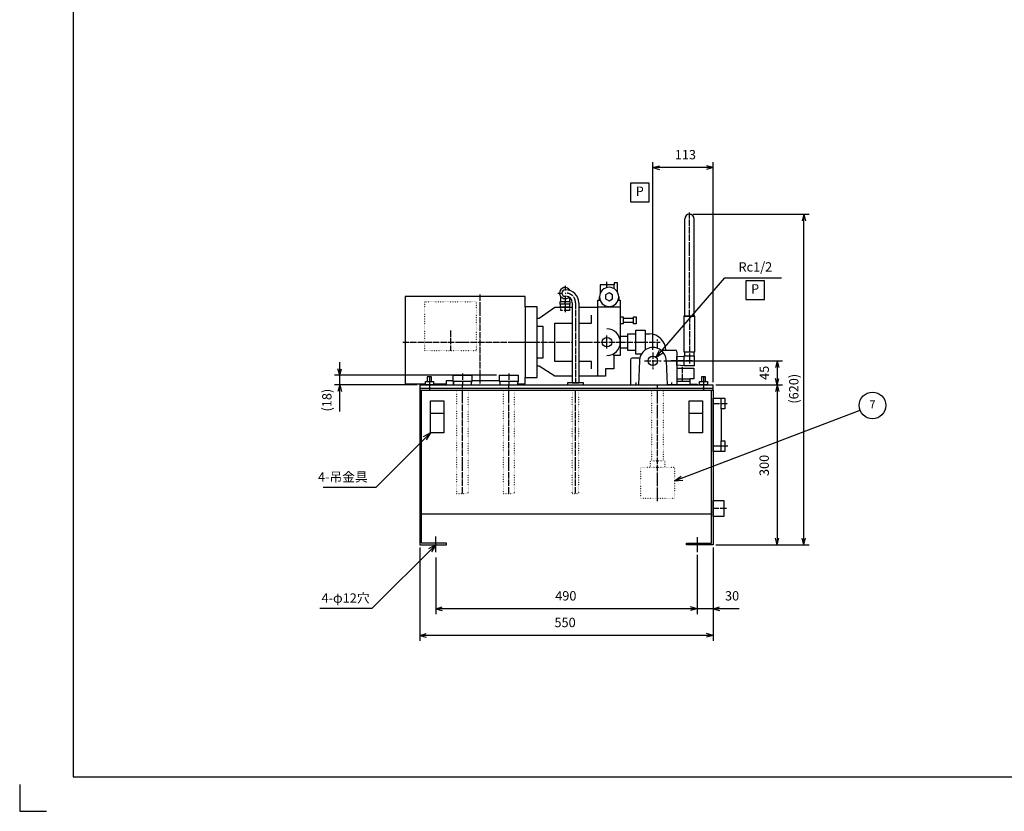
# Model space of a CAD drawing. Units: millimetres. Extents: x 0 to 4200, y 0 to 2970.
# Drawn here: x 0 to 1846, y 0 to 1485 of the extents above; entities that cross this region are included whole.
import ezdxf

# ---------------------------------------------------------------- set-up
doc = ezdxf.new("R2010")
doc.units = ezdxf.units.MM
for name, pattern in [('DOT_CENTER', [14, 12, -1, 0, -1]), ('DOTTED', [1, 0, -1]), ('PHANTOM', [13, 10, -1, 0, -1, 0, -1])]:
    doc.linetypes.add(name, pattern=pattern)
for name, color, linetype in [('1', 7, 'Continuous'), ('510', 7, 'Continuous'), ('BASE', 7, 'Continuous')]:
    doc.layers.add(name, color=color, linetype=linetype)
doc.styles.add('CONVERTER_11', font='txt.shx', dxfattribs={"width": 0.856})
doc.styles.add('CONVERTER_12', font='msmincho.ttc', dxfattribs={"width": 0.712})
doc.styles.add('CONVERTER_17', font='txt.shx', dxfattribs={"width": 0.9})
doc.dimstyles.new('ME10_DIM_11', dxfattribs={"dimtxt": 17.5, "dimasz": 12.25, "dimexe": 10, "dimexo": 5, "dimgap": 10, "dimtad": 1, "dimdsep": 46, "dimtxsty": 'CONVERTER_17', "dimblk1": 'OPEN30', "dimblk2": 'OPEN30', "dimsah": 1, "dimcen": 0.09, "dimclrd": 7, "dimclre": 7, "dimclrt": 7, "dimadec": 0, "dimazin": 0, "dimtfac": 1, "dimtdec": 4, "dimtix": 1, "dimtmove": 0, "dimatfit": 3, "dimfxl": 1, "dimtolj": 1, "dimtzin": 0, "dimarcsym": 0})
doc.dimstyles.new('ME10_DIM_13', dxfattribs={"dimtxt": 17.5, "dimasz": 12.25, "dimexe": 10, "dimexo": 5, "dimgap": 10, "dimtad": 1, "dimdsep": 46, "dimtxsty": 'CONVERTER_17', "dimblk1": 'OPEN30', "dimblk2": 'OPEN30', "dimsah": 1, "dimcen": 0.09, "dimclrd": 7, "dimclre": 7, "dimclrt": 7, "dimadec": 0, "dimazin": 0, "dimtfac": 1, "dimtdec": 4, "dimtix": 1, "dimtmove": 0, "dimatfit": 3, "dimfxl": 1, "dimtolj": 1, "dimtzin": 0, "dimarcsym": 0})
doc.dimstyles.new('ME10_DIM_14', dxfattribs={"dimtxt": 17.5, "dimasz": 12.25, "dimexe": 10, "dimexo": 5, "dimgap": 10, "dimtad": 1, "dimdsep": 46, "dimtxsty": 'CONVERTER_17', "dimblk1": 'OPEN30', "dimblk2": 'OPEN30', "dimsah": 1, "dimcen": 0.09, "dimclrd": 7, "dimclre": 7, "dimclrt": 7, "dimadec": 0, "dimazin": 0, "dimtfac": 1, "dimtdec": 4, "dimtix": 1, "dimtmove": 0, "dimatfit": 3, "dimfxl": 1, "dimtolj": 1, "dimtzin": 0, "dimarcsym": 0})
doc.dimstyles.new('ME10_DIM_17', dxfattribs={"dimtxt": 17.5, "dimasz": 12.25, "dimexe": 10, "dimexo": 5, "dimgap": 10, "dimtad": 1, "dimdsep": 46, "dimtxsty": 'CONVERTER_17', "dimblk1": 'OPEN30', "dimblk2": 'OPEN30', "dimsah": 1, "dimcen": 0.09, "dimclrd": 7, "dimclre": 7, "dimclrt": 7, "dimadec": 0, "dimazin": 0, "dimtfac": 1, "dimtdec": 4, "dimtix": 1, "dimtmove": 0, "dimatfit": 3, "dimfxl": 1, "dimtolj": 1, "dimtzin": 0, "dimarcsym": 0})
doc.dimstyles.new('ME10_DIM_22', dxfattribs={"dimtxt": 17.5, "dimasz": 12.25, "dimexe": 10, "dimexo": 5, "dimgap": 10, "dimtad": 1, "dimdsep": 46, "dimtxsty": 'CONVERTER_17', "dimblk1": 'OPEN30', "dimblk2": 'OPEN30', "dimsah": 1, "dimcen": 0.09, "dimclrd": 7, "dimclre": 7, "dimclrt": 7, "dimadec": 0, "dimazin": 0, "dimtfac": 1, "dimtdec": 4, "dimtix": 1, "dimtmove": 0, "dimatfit": 3, "dimfxl": 1, "dimtolj": 1, "dimtzin": 0, "dimarcsym": 0})
doc.dimstyles.new('ME10_DIM_23', dxfattribs={"dimtxt": 17.5, "dimasz": 12.25, "dimexe": 10, "dimexo": 5, "dimgap": 10, "dimtad": 1, "dimdsep": 46, "dimtxsty": 'CONVERTER_17', "dimblk1": 'OPEN30', "dimblk2": 'OPEN30', "dimsah": 1, "dimcen": 0.09, "dimclrd": 7, "dimclre": 7, "dimclrt": 7, "dimadec": 0, "dimazin": 0, "dimtfac": 1, "dimtdec": 4, "dimtix": 1, "dimtmove": 0, "dimatfit": 3, "dimfxl": 1, "dimtolj": 1, "dimtzin": 0, "dimarcsym": 0})
doc.dimstyles.new('ME10_DIM_24', dxfattribs={"dimtxt": 17.5, "dimasz": 12.25, "dimexe": 10, "dimexo": 5, "dimgap": 10, "dimtad": 1, "dimdsep": 46, "dimtxsty": 'CONVERTER_17', "dimblk1": 'OPEN30', "dimblk2": 'OPEN30', "dimsah": 1, "dimcen": 0.09, "dimclrd": 7, "dimclre": 7, "dimclrt": 7, "dimadec": 0, "dimazin": 0, "dimtfac": 1, "dimtdec": 4, "dimtix": 1, "dimtmove": 0, "dimatfit": 3, "dimfxl": 1, "dimtolj": 1, "dimtzin": 0, "dimarcsym": 0})
doc.dimstyles.new('ME10_DIM_31', dxfattribs={"dimtxt": 17.5, "dimasz": 12.25, "dimexe": 10, "dimexo": 10, "dimgap": 10, "dimtad": 1, "dimdec": 1, "dimdsep": 46, "dimtxsty": 'CONVERTER_17', "dimblk1": 'OPEN30', "dimblk2": 'OPEN30', "dimsah": 1, "dimcen": 0.09, "dimclrd": 7, "dimclre": 7, "dimclrt": 7, "dimadec": 0, "dimazin": 0, "dimtfac": 1, "dimtdec": 4, "dimtix": 1, "dimtmove": 0, "dimatfit": 3, "dimfxl": 1, "dimtolj": 1, "dimtzin": 0, "dimarcsym": 0})
doc.dimstyles.get("Standard").update_dxf_attribs({"dimtxt": 0.18, "dimasz": 0.18, "dimexe": 0.18, "dimexo": 0.0625, "dimgap": 0.09, "dimtad": 0, "dimtih": 1, "dimtoh": 1, "dimdec": 4, "dimzin": 0, "dimdsep": 46, "dimtxsty": 'Standard', "dimcen": 0.09, "dimadec": 0, "dimazin": 0, "dimtfac": 1, "dimtdec": 4, "dimtofl": 0, "dimtmove": 0, "dimatfit": 3, "dimfxl": 1, "dimtolj": 1, "dimtzin": 0, "dimarcsym": 0})

# ---------------------------------------------------------------- blocks, each defined once
blk = doc.blocks.new('*D3')
at = {"color": 7, "linetype": 'Continuous'}
for p, q in [((600, 818), (600, 842.5)), ((894, 818), (590, 818)), ((600, 800), (600, 818)), ((745, 800), (590, 800)), ((600, 750), (600, 800))]:
    blk.add_line(p, q, dxfattribs=at)
at = {"color": 7}
for p, q in [((600, 818), (596.7, 830.2)), ((600, 818), (603.3, 830.2)), ((600, 800), (596.7, 787.7)), ((600, 800), (603.3, 787.7))]:
    blk.add_line(p, q, dxfattribs=at)
at = {"color": 7, "insert": (590, 750), "char_height": 17.5, "attachment_point": 7, "rotation": 90, "line_spacing_factor": 0.60024, "style": 'CONVERTER_17'}
blk.add_mtext('(18)', dxfattribs=at)
blk = doc.blocks.new('_Open30')
at = {"color": 0, "linetype": 'ByBlock', "lineweight": -2}
for p, q in [((-1, 0.267949), (0, 0)), ((0, 0), (-1, -0.267949)), ((0, 0), (-1, 0))]:
    blk.add_line(p, q, dxfattribs=at)
blk = doc.blocks.new('*D5')
at = {"layer": '1', "color": 7, "linetype": 'Continuous'}
for p, q in [((1187, 865.5), (1187, 1217.5)), ((1300, 1207.5), (1187, 1207.5)), ((1300, 805), (1300, 1217.5))]:
    blk.add_line(p, q, dxfattribs=at)
at = {"layer": '1', "color": 7}
for p, q in [((1187, 1207.5), (1199.2, 1210.8)), ((1187, 1207.5), (1199.2, 1204.2)), ((1300, 1207.5), (1287.8, 1210.8)), ((1300, 1207.5), (1287.8, 1204.2))]:
    blk.add_line(p, q, dxfattribs=at)
at = {"layer": '1', "color": 7, "insert": (1228.1, 1217.5), "char_height": 17.5, "attachment_point": 7, "rotation": 0.0001, "line_spacing_factor": 0.60024, "style": 'CONVERTER_17'}
blk.add_mtext('113', dxfattribs=at)
blk = doc.blocks.new('*D6')
at = {"layer": '1', "color": 7, "linetype": 'Continuous'}
for p, q in [((1262.7, 1120), (1480, 1120)), ((1470, 500), (1470, 1120)), ((1305, 500), (1480, 500))]:
    blk.add_line(p, q, dxfattribs=at)
at = {"layer": '1', "color": 7}
for p, q in [((1470, 1120), (1466.7, 1107.8)), ((1470, 1120), (1473.3, 1107.8)), ((1470, 500), (1466.7, 512.3)), ((1470, 500), (1473.3, 512.3))]:
    blk.add_line(p, q, dxfattribs=at)
at = {"layer": '1', "color": 7, "insert": (1460, 764.7), "char_height": 17.5, "attachment_point": 7, "rotation": 90, "line_spacing_factor": 0.60024, "style": 'CONVERTER_17'}
blk.add_mtext('\\C7;(\\C7;620\\C7;)', dxfattribs=at)
blk = doc.blocks.new('*D9')
at = {"layer": '1', "color": 7, "linetype": 'Continuous'}
for p, q in [((750, 495), (750, 320)), ((1300, 495), (1300, 320)), ((1300, 330), (750, 330))]:
    blk.add_line(p, q, dxfattribs=at)
at = {"layer": '1', "color": 7}
for p, q in [((750, 330), (762.3, 333.3)), ((1300, 330), (1287.8, 333.3)), ((750, 330), (762.3, 326.7)), ((1300, 330), (1287.8, 326.7))]:
    blk.add_line(p, q, dxfattribs=at)
at = {"layer": '1', "color": 7, "insert": (1002.6, 340), "char_height": 17.5, "attachment_point": 7, "rotation": 0.0001, "line_spacing_factor": 0.60024, "style": 'CONVERTER_17'}
blk.add_mtext('550', dxfattribs=at)
blk = doc.blocks.new('*D14')
at = {"layer": '1', "color": 7, "linetype": 'Continuous'}
for p, q in [((1207.5, 845), (1430, 845)), ((1420, 845), (1420, 800)), ((1305, 800), (1430, 800))]:
    blk.add_line(p, q, dxfattribs=at)
at = {"layer": '1', "color": 7}
for p, q in [((1420, 845), (1416.7, 832.8)), ((1420, 845), (1423.3, 832.8)), ((1420, 800), (1416.7, 812.2)), ((1420, 800), (1423.3, 812.2))]:
    blk.add_line(p, q, dxfattribs=at)
at = {"layer": '1', "color": 7, "insert": (1410, 809.3), "char_height": 17.5, "attachment_point": 7, "rotation": 90, "line_spacing_factor": 0.60024, "style": 'CONVERTER_17'}
blk.add_mtext('45', dxfattribs=at)
blk = doc.blocks.new('*D15')
at = {"layer": '1', "color": 7, "linetype": 'Continuous'}
for p, q in [((1305, 800), (1430, 800)), ((1420, 800), (1420, 500)), ((1305, 500), (1430, 500))]:
    blk.add_line(p, q, dxfattribs=at)
at = {"layer": '1', "color": 7}
for p, q in [((1420, 800), (1416.7, 787.7)), ((1420, 800), (1423.3, 787.7)), ((1420, 500), (1416.7, 512.3)), ((1420, 500), (1423.3, 512.3))]:
    blk.add_line(p, q, dxfattribs=at)
at = {"layer": '1', "color": 7, "insert": (1410, 629), "char_height": 17.5, "attachment_point": 7, "rotation": 90, "line_spacing_factor": 0.60024, "style": 'CONVERTER_17'}
blk.add_mtext('300', dxfattribs=at)
blk = doc.blocks.new('*D16')
at = {"layer": '1', "color": 7, "linetype": 'Continuous'}
for p, q in [((1270, 480.9), (1270, 370)), ((1300, 495), (1300, 370)), ((1270, 380), (1245.5, 380)), ((1300, 380), (1270, 380)), ((1348.6, 380), (1300, 380))]:
    blk.add_line(p, q, dxfattribs=at)
at = {"layer": '1', "color": 7}
for p, q in [((1270, 380), (1257.8, 383.3)), ((1270, 380), (1257.8, 376.7)), ((1300, 380), (1312.2, 383.3)), ((1300, 380), (1312.2, 376.7))]:
    blk.add_line(p, q, dxfattribs=at)
at = {"layer": '1', "color": 7, "insert": (1322.3, 390), "char_height": 17.5, "attachment_point": 7, "rotation": 0.0001, "line_spacing_factor": 0.60024, "style": 'CONVERTER_17'}
blk.add_mtext('30', dxfattribs=at)
blk = doc.blocks.new('*D23')
at = {"layer": '1', "color": 7, "linetype": 'Continuous'}
for p, q in [((780, 475.9), (780, 370)), ((1270, 475.9), (1270, 370)), ((1270, 380), (780, 380))]:
    blk.add_line(p, q, dxfattribs=at)
at = {"layer": '1', "color": 7}
for p, q in [((780, 380), (792.3, 383.3)), ((780, 380), (792.3, 376.7)), ((1270, 380), (1257.8, 383.3)), ((1270, 380), (1257.8, 376.7))]:
    blk.add_line(p, q, dxfattribs=at)
at = {"layer": '1', "color": 7, "insert": (1004, 390), "char_height": 17.5, "attachment_point": 7, "rotation": 0.0001, "line_spacing_factor": 0.60024, "style": 'CONVERTER_17'}
blk.add_mtext('490', dxfattribs=at)

msp = doc.modelspace()

# ---------------------------------------------------------------- linework, layer by layer
at = {"color": 2, "linetype": 'Continuous'}
for p, q in [((99.999, 2914.999), (99.999, 65.001)), ((1246.85, 929), (1246.85, 1111.2)), ((1264.449, 929), (1264.449, 1111.2)), ((1114.499, 987.8), (1087.999, 987.8)), ((1087.999, 987.8), (1087.999, 970.911)), ((1120.999, 991.3), (1114.499, 991.3)), ((1114.499, 991.3), (1114.499, 987.8)), ((1114.499, 980.286), (1114.499, 987.8)), ((1120.999, 973.244), (1120.999, 991.3)), ((947.899, 966), (722.5, 966)), ((722.5, 966), (722.5, 802)), ((947.899, 946.4), (947.899, 966)), ((1013.999, 965.986), (1013.999, 956.65)), ((1022.499, 978.15), (1024, 978.15)), ((1022.499, 966.15), (1024, 966.15)), ((1030.999, 963.897), (1030.999, 956.65)), ((1086.999, 958.998), (1086.999, 965)), ((1122.999, 965), (1122.999, 958.998)), ((947.899, 946.4), (947.899, 813.6)), ((969.999, 946.4), (947.899, 946.4)), ((969.999, 813.6), (969.999, 946.4)), ((973.999, 925), (1002.999, 946)), ((1002.999, 946), (1035.999, 946)), ((1035.999, 954.15), (1035.999, 803.999)), ((1047.999, 954.15), (1047.999, 803.999)), ((1047.999, 946), (1083.999, 946)), ((1083.999, 958.998), (1086.999, 958.998)), ((1083.999, 946), (1083.999, 958.998)), ((1125.999, 946), (1083.999, 946)), ((1083.999, 816), (1083.999, 946)), ((1086.999, 958.998), (1088.03, 958.998)), ((1121.969, 958.998), (1122.999, 958.998)), ((1122.999, 958.998), (1125.999, 958.998)), ((1125.999, 958.998), (1125.999, 927.5)), ((969.999, 835), (969.999, 925)), ((969.999, 925), (973.999, 925)), ((1071.999, 916), (1071.999, 931)), ((1125.999, 927.5), (1125.999, 914.5)), ((1125.999, 927.5), (1131.499, 927.5)), ((1131.499, 927.5), (1131.499, 925)), ((1131.499, 925), (1131.499, 917)), ((1131.499, 925), (1150.499, 925)), ((1150.499, 925), (1150.499, 927.5)), ((1150.499, 927.5), (1155.999, 927.5)), ((1150.499, 917), (1150.499, 925)), ((1155.999, 927.5), (1155.999, 914.5)), ((1265.949, 929), (1245.35, 929)), ((1245.35, 929), (1245.35, 862)), ((1246.85, 929), (1264.449, 929)), ((1265.949, 862), (1265.949, 929)), ((969.999, 910), (980.499, 910)), ((980.499, 910), (980.499, 850)), ((1002.999, 844), (1002.999, 916)), ((1002.999, 916), (1035.999, 916)), ((1047.999, 916), (1071.999, 916)), ((1125.999, 914.5), (1125.999, 855)), ((1131.499, 914.5), (1125.999, 914.5)), ((1131.499, 917), (1131.499, 914.5)), ((1150.499, 917), (1131.499, 917)), ((1150.499, 914.5), (1150.499, 917)), ((1155.999, 914.5), (1150.499, 914.5)), ((1140, 890.85), (1125.999, 890.85)), ((1140, 895.499), (1155.2, 895.499)), ((1140, 890.85), (1140, 895.499)), ((1140, 869.149), (1140, 890.85)), ((1155.2, 902.75), (1172.601, 902.75)), ((1155.2, 895.499), (1155.2, 902.75)), ((1155.2, 864.499), (1155.2, 895.499)), ((1172.601, 902.75), (1172.601, 895.499)), ((1172.601, 895.499), (1172.601, 865.437)), ((1172.601, 895.499), (1180.501, 895.499)), ((1125.999, 869.149), (1140, 869.149)), ((1140, 864.499), (1140, 869.149)), ((980.499, 850), (969.999, 850)), ((1113.999, 855), (1113.999, 858.646)), ((1125.999, 855), (1113.999, 855)), ((1113.999, 855), (1113.999, 830)), ((1155.2, 864.499), (1140, 864.499)), ((1155.2, 857.25), (1155.2, 864.499)), ((1165.207, 857.25), (1155.2, 857.25)), ((1232, 853), (1245.649, 854.075)), ((1232, 837), (1232, 853)), ((1245.35, 862), (1247.149, 862)), ((1247.149, 862), (1264.149, 862)), ((1247.149, 854.5), (1247.149, 862)), ((1264.149, 862), (1264.149, 854.5)), ((1264.149, 862), (1265.949, 862)), ((973.999, 835), (969.999, 835)), ((1002.999, 816), (973.999, 835)), ((1035.999, 844), (1002.999, 844)), ((1071.999, 844), (1047.999, 844)), ((1071.999, 830), (1071.999, 844)), ((1245.649, 835.925), (1232, 837)), ((1232, 831), (1263.998, 831)), ((1263.998, 831), (1263.998, 811)), ((763.999, 815), (763.999, 806.499)), ((771.999, 815), (763.999, 815)), ((771.999, 806.499), (771.999, 815)), ((811.999, 818), (811.999, 806)), ((811.999, 818), (847.998, 818)), ((847.998, 806), (847.998, 818)), ((899, 818), (899, 806)), ((899, 818), (935, 818)), ((935, 806), (935, 818)), ((947.899, 813.6), (969.999, 813.6)), ((1035.999, 816), (1002.999, 816)), ((1097.999, 816), (1047.999, 816)), ((1113.999, 830), (1097.999, 830)), ((1097.999, 830), (1097.999, 816)), ((1278.247, 815), (1278.247, 806.499)), ((1285.999, 815), (1278.247, 815)), ((1285.999, 806.499), (1285.999, 815)), ((722.5, 802), (760.494, 802)), ((750.001, 800), (1300, 800)), ((750.001, 794), (1300, 794)), ((760.494, 806.499), (763.999, 806.499)), ((760.494, 799.999), (760.494, 806.499)), ((775.505, 799.999), (760.494, 799.999)), ((763.999, 806.499), (771.999, 806.499)), ((771.999, 806.499), (775.505, 806.499)), ((775.505, 806.499), (775.505, 799.999)), ((775.505, 802), (800, 802)), ((800, 800), (925, 800)), ((811.999, 806), (812.998, 806)), ((846.999, 806), (812.998, 806)), ((812.998, 806), (812.998, 805.563)), ((812.998, 805.563), (813.126, 800)), ((846.87, 800), (846.999, 805.565)), ((846.999, 805.565), (846.999, 806)), ((846.999, 806), (847.998, 806)), ((899, 806), (900, 806)), ((934, 806), (900, 806)), ((900, 806), (900, 805.563)), ((900, 805.563), (900.128, 800)), ((933.872, 800), (934, 805.565)), ((934, 805.565), (934, 806)), ((934, 806), (935, 806)), ((1056.999, 803.999), (1026.999, 803.999)), ((1026.999, 803.999), (1026.999, 800)), ((1035.999, 803.999), (1047.999, 803.999)), ((1056.999, 800), (1056.999, 803.999)), ((1269.998, 800), (1213.998, 800)), ((1232, 811), (1256.498, 811)), ((1257.001, 806.201), (1232, 806.201)), ((1263.998, 811), (1256.498, 811)), ((1256.498, 811), (1256.498, 806.201)), ((1257.001, 800), (1257.001, 806.201)), ((1257.001, 801), (1269.998, 801)), ((1269.998, 801), (1269.998, 800)), ((1274.494, 806.499), (1278.247, 806.499)), ((1274.494, 799.999), (1274.494, 806.499)), ((1289.505, 799.999), (1274.494, 799.999)), ((1278.247, 806.499), (1285.999, 806.499)), ((1285.999, 806.499), (1289.505, 806.499)), ((1289.505, 806.499), (1289.505, 799.999)), ((750, 790), (750, 500)), ((750, 790), (1300, 790)), ((753.2, 558), (753.2, 790)), ((1296.8, 558), (1296.8, 790)), ((1300, 790), (1300, 500)), ((770, 770), (795, 770)), ((770, 710), (770, 770)), ((770, 770), (795, 770)), ((795, 770), (795, 710)), ((1255, 770), (1280, 770)), ((1255, 710), (1255, 770)), ((1255, 770), (1280, 770)), ((1280, 770), (1280, 710)), ((1300, 775.001), (1315, 775.001)), ((1300, 675.001), (1300, 775.001)), ((1315, 775.001), (1315, 774.801)), ((1315, 774.801), (1322, 774.801)), ((1315, 755.201), (1315, 774.801)), ((1322, 774.801), (1322, 755.201)), ((795, 746), (770, 746)), ((1280, 746), (1255, 746)), ((1315, 755.201), (1315, 694.801)), ((1322, 755.201), (1315, 755.201)), ((795, 710), (770, 710)), ((1280, 710), (1255, 710)), ((1315, 694.801), (1322, 694.801)), ((1315, 675.201), (1315, 694.801)), ((1322, 694.801), (1322, 675.201)), ((1315, 675.001), (1300, 675.001)), ((1315, 675.201), (1315, 675.001)), ((1322, 675.201), (1315, 675.201)), ((753.2, 558), (1296.8, 558)), ((753.2, 503.2), (753.2, 558)), ((1296.8, 503.2), (1296.8, 558)), ((750, 500), (800, 500)), ((800, 503.2), (753.2, 503.2)), ((800, 500), (800, 503.2)), ((1250, 503.2), (1296.8, 503.2)), ((1250, 500), (1250, 503.2)), ((1300, 500), (1250, 500)), ((99.999, 65.001), (4154.998, 65.001))]:
    msp.add_line(p, q, dxfattribs=at)
at = {"color": 1, "linetype": 'DOT_CENTER'}
for p, q in [((1255.649, 929), (1255.649, 1123.2)), ((1100.999, 982.547), (1100.999, 993.409)), ((862.5, 969.438), (862.5, 800)), ((1022.499, 972.15), (1024, 972.15)), ((1041.999, 954.15), (1041.999, 803.999)), ((1082.354, 956), (1083.999, 956)), ((1255.649, 929), (1255.649, 840.039)), ((807.5, 902.1), (807.5, 864.069)), ((1100.999, 867.924), (1100.999, 892.509)), ((718.128, 880), (969.999, 880)), ((920.933, 880), (1035.999, 880)), ((1047.999, 880), (1125.999, 880)), ((1123.561, 880), (1200.935, 880)), ((1196, 868.324), (1196, 885.221)), ((1187, 860.5), (1187, 829.5)), ((1171.501, 845), (1202.501, 845)), ((1260.85, 845), (1221.3, 845)), ((1241.998, 833.93), (1241.998, 806.201)), ((768, 816.499), (768, 789.999)), ((829.998, 821.223), (829.998, 800)), ((916.999, 821.223), (916.999, 800)), ((1281.999, 816.499), (1281.999, 789.999)), ((812.5, 806), (812.5, 800)), ((1196, 581.52), (1196, 800.001)), ((1041.999, 596.16), (1041.999, 790)), ((1300, 765.001), (1327.936, 765.001)), ((1327.368, 685.001), (1300, 685.001))]:
    msp.add_line(p, q, dxfattribs=at)
at = {"color": 7, "linetype": 'Continuous'}
msp.add_line((1022.499, 941.677), (1022.499, 946), dxfattribs=at)
at = {"color": 3, "linetype": 'DOTTED'}
for p, q in [((1035.999, 596.16), (1035.999, 790)), ((1047.999, 596.16), (1047.999, 790)), ((1182.501, 657.52), (1209.5, 657.52)), ((1182.501, 645.52), (1182.501, 657.52)), ((1209.5, 657.52), (1209.5, 645.52)), ((1164.501, 645.52), (1182.501, 645.52)), ((1164.501, 586.52), (1164.501, 645.52)), ((1182.501, 645.52), (1209.5, 645.52)), ((1209.5, 645.52), (1227.501, 645.52)), ((1227.501, 645.52), (1227.501, 586.52)), ((1035.999, 596.16), (1047.999, 596.16)), ((1227.501, 586.52), (1164.501, 586.52))]:
    msp.add_line(p, q, dxfattribs=at)
at = {"color": 2, "linetype": 'Continuous'}
msp.add_circle((1100.999, 880), 9, dxfattribs=at)
for centre, radius, start, end in [((1255.649, 1111.2), 8.8, 0, 180), ((1022.499, 972.15), 6, 90, 270), ((1024, 954.15), 24, 0, 90), ((1024, 954.15), 12, 0, 90), ((1180.5, 864.499), 31, 0.925582, 89.9995)]:
    msp.add_arc(centre, radius, start, end, dxfattribs=at)
at = {"color": 1, "linetype": 'DOT_CENTER'}
msp.add_arc((1024, 954.15), 18, 0, 90, dxfattribs=at)
at = {"layer": '1', "color": 7, "linetype": 'Continuous'}
for p, q in [((1255.649, 1120), (1257.653, 1120)), ((1227.94, 845), (1232, 845)), ((1155, 804.705), (1155, 800)), ((1222, 804.705), (1222, 800)), ((569.144, 608.006), (668.006, 608.006)), ((780.001, 485.911), (780.001, 515.712)), ((1270, 514.411), (1270, 485.911)), ((562.668, 380.9), (660.901, 380.9)), ((0, 50), (0, 0)), ((0, 0), (50, 0))]:
    msp.add_line(p, q, dxfattribs=at)
at = {"layer": '1', "color": 1, "linetype": 'DOT_CENTER'}
for p, q in [((1022.499, 985.65), (1022.499, 978.15)), ((1008.599, 972.15), (1016.499, 972.15)), ((1022.499, 966.15), (1022.499, 936.65)), ((829.998, 596.16), (829.998, 800)), ((917, 596.16), (917, 800))]:
    msp.add_line(p, q, dxfattribs=at)
at = {"layer": '1', "color": 2, "linetype": 'Continuous'}
for p, q in [((1104.999, 972.508), (1098.499, 968.756)), ((1098.499, 968.756), (1098.499, 961.25)), ((1098.499, 961.25), (1104.999, 957.497)), ((1111.499, 968.756), (1104.999, 972.508)), ((1104.999, 957.497), (1111.499, 961.25)), ((1111.499, 961.25), (1111.499, 968.756)), ((1012.999, 951.65), (1012.999, 956.65)), ((1014.023, 951.65), (1012.999, 951.65)), ((1030.975, 951.65), (1014.023, 951.65)), ((1014.2, 946), (1014.023, 951.65)), ((1030.797, 946), (1014.2, 946)), ((1030.975, 951.65), (1030.797, 946)), ((1031.999, 951.65), (1030.975, 951.65)), ((1031.999, 951.65), (1031.999, 956.65)), ((1125.999, 869.149), (1125.999, 890.85)), ((1162.505, 850), (1147.998, 850)), ((1202, 865), (1229.002, 865)), ((1232, 862.105), (1232, 800)), ((1245.649, 854.5), (1247.149, 854.5)), ((1245.649, 854.075), (1245.649, 854.5)), ((1245.649, 835.925), (1245.649, 854.075)), ((1247.149, 854.5), (1264.149, 854.5)), ((1264.149, 854.5), (1265.149, 854.5)), ((1265.149, 835.5), (1265.149, 854.5)), ((1145, 847.105), (1145, 800)), ((1162, 845), (1160.429, 800)), ((1212, 845), (1213.571, 800)), ((1245.649, 835.5), (1245.649, 835.925)), ((1265.149, 835.5), (1245.649, 835.5)), ((947.899, 802), (947.899, 813.6)), ((750.001, 800), (750, 790)), ((800, 808), (811.999, 808)), ((800, 802), (800, 808)), ((800, 800), (800, 802)), ((813.126, 800), (846.87, 800)), ((847.998, 808), (899, 808)), ((900.128, 800), (933.872, 800)), ((933.918, 802), (947.899, 802)), ((1026.999, 800), (1026.999, 800)), ((1145, 800), (1232, 800)), ((1147.001, 800), (1257.001, 800)), ((1300, 790), (1300, 800))]:
    msp.add_line(p, q, dxfattribs=at)
at = {"layer": '1', "color": 3, "linetype": 'DOTTED'}
for p, q in [((759.5, 955.788), (855.5, 955.788)), ((759.5, 864.069), (759.5, 955.788)), ((855.5, 955.788), (855.5, 864.069)), ((855.5, 864.069), (759.5, 864.069)), ((819.148, 790), (819.148, 596.16)), ((840.848, 596.16), (840.848, 790)), ((906.15, 790), (906.15, 596.16)), ((927.85, 596.16), (927.85, 790)), ((1185.15, 657.52), (1185.15, 790)), ((1206.85, 657.52), (1206.85, 790)), ((819.148, 596.16), (840.848, 596.16)), ((906.15, 596.16), (927.85, 596.16))]:
    msp.add_line(p, q, dxfattribs=at)
at = {"layer": '1', "color": 3, "linetype": 'PHANTOM'}
for p, q in [((1014.399, 939.65), (1014.294, 943)), ((1030.703, 943), (1030.599, 939.65)), ((1030.599, 939.65), (1014.399, 939.65))]:
    msp.add_line(p, q, dxfattribs=at)
at = {"layer": '1', "color": 7}
for p, q in [((1192.68, 851.2), (1199.446, 865.178)), ((1192.68, 851.2), (1205.529, 859.922)), ((770, 710), (756.551, 702.235)), ((770, 710), (762.235, 696.551)), ((1227.501, 619.699), (1240.08, 628.805)), ((1227.501, 619.699), (1242.948, 621.296)), ((780.001, 500), (766.552, 492.236)), ((780.001, 500), (772.236, 486.552))]:
    msp.add_line(p, q, dxfattribs=at)
for points in [[(1144.999, 1178.519), (1144.999, 1143.519), (1179.999, 1143.519), (1179.999, 1178.519)], [(1361.199, 995.319), (1361.199, 960.319), (1396.199, 960.319), (1396.199, 995.319)]]:
    msp.add_lwpolyline(points, close=True, dxfattribs=at)
at = {"layer": '1', "color": 2, "linetype": 'Continuous'}
msp.add_circle((1187, 845), 9, dxfattribs=at)
at = {"layer": '1', "color": 7, "linetype": 'Continuous'}
msp.add_circle((1598.829, 761.413), 25, dxfattribs=at)
at = {"layer": '1', "color": 2, "linetype": 'Continuous'}
for centre, radius, start, end in [((1104.999, 964.997), 18, 90, 179.989785), ((1104.999, 964.997), 18, 0.010215, 90), ((1104.999, 965.002), 18, 180.00681, 359.99319), ((1100.999, 880), 25, 270, 90), ((1187, 845), 25, 53.130102, 168.463041), ((1147.998, 847), 3, 90, 178), ((1187, 845), 25, 168.463041, 180), ((1187, 845), 25, 0, 53.130102), ((1229.002, 862), 3, 2, 90)]:
    msp.add_arc(centre, radius, start, end, dxfattribs=at)
at = {"layer": '510', "color": 2, "linetype": 'Continuous'}
for p, q in [((1012.999, 956.65), (1013.999, 956.65)), ((1013.999, 956.65), (1030.999, 956.65)), ((1022.499, 951.65), (1022.499, 956.65)), ((1030.999, 956.65), (1031.999, 956.65))]:
    msp.add_line(p, q, dxfattribs=at)
for radius, start, end in [(10.5, 26.34421, 180), (10.5, 180, 215.950568), (10.5, 215.950568, 314.309991), (6, 90, 180), (6, 180, 270)]:
    msp.add_arc((1022.499, 972.15), radius, start, end, dxfattribs=at)
at = {"layer": 'BASE', "color": 2, "linetype": 'Continuous'}
for p, q in [((1300, 553.001), (1300, 582.999)), ((1300, 582.999), (1320, 582.999)), ((1320, 582.999), (1320, 553.001)), ((1320, 553.001), (1300, 553.001))]:
    msp.add_line(p, q, dxfattribs=at)
at = {"layer": 'BASE', "color": 1, "linetype": 'DOT_CENTER'}
msp.add_line((1324.999, 568), (1300, 568), dxfattribs=at)

# ---------------------------------------------------------------- texts
at = {"layer": '1', "color": 7}
for s, insert, char_height, attachment_point, line_spacing_factor, style in [('P', (1162.499, 1161.019), 17.5, 5, 0.90036, 'CONVERTER_11'), ('Rc1/2', (1410.801, 1007), 17.5, 9, 0.90036, 'CONVERTER_11'), ('P', (1378.699, 977.819), 17.5, 5, 0.90036, 'CONVERTER_11'), ('7', (1598.829, 761.413), 15, 5, 0.90036, 'CONVERTER_11'), ('4-吊金具', (652.454, 613.006), 17.5, 9, 0.681818, 'CONVERTER_12'), ('4-φ12穴', (655.901, 385.9), 17.5, 9, 0.681818, 'CONVERTER_12')]:
    msp.add_mtext(s, dxfattribs=dict(at, insert=insert, char_height=char_height, attachment_point=attachment_point, line_spacing_factor=line_spacing_factor, style=style))

# ---------------------------------------------------------------- dimensions: what is measured, and where the dimension line sits
dim = msp.add_linear_dim(base=(600, 800), p1=(899, 818), p2=(750.001, 800), angle=90, text='(18)', dimstyle='ME10_DIM_11')
dim.commit()
dim.dimension.update_dxf_attribs({"geometry": '*D3', "text_midpoint": (581.25, 768.342), "text_rotation": 90})
at = {"layer": '1'}
for base, p1, p2, dimstyle, picture, middle in [((1300, 1207.524), (1187, 860.5), (1300, 800), 'ME10_DIM_13', '*D5', (1243.86, 1226.274)), ((1300, 330), (750, 500), (1300, 500), 'ME10_DIM_17', '*D9', (1023.591, 348.75)), ((1300, 380), (1270, 485.911), (1300, 500), 'ME10_DIM_24', '*D16', (1335.44, 398.75)), ((1270, 380), (780.001, 485.911), (1270, 485.911), 'ME10_DIM_31', '*D23', (1025, 398.75))]:
    dim = msp.add_linear_dim(base=base, p1=p1, p2=p2, dimstyle=dimstyle, dxfattribs=at)
    dim.commit()
    dim.dimension.update_dxf_attribs({"geometry": picture, "text_midpoint": middle, "text_rotation": 0.000139})
dim = msp.add_linear_dim(base=(1470, 500), p1=(1257.653, 1120), p2=(1300, 500), angle=90, dimstyle='ME10_DIM_14', override={"dimpost": '(<>)'}, dxfattribs=at)
dim.commit()
dim.dimension.update_dxf_attribs({"geometry": '*D6', "text_midpoint": (1451.25, 800.054), "text_rotation": 90})
for base, p1, p2, dimstyle, picture, middle in [((1420, 845), (1300, 800), (1202.501, 845), 'ME10_DIM_22', '*D14', (1401.25, 822.448)), ((1420, 800), (1300, 500), (1300, 800), 'ME10_DIM_23', '*D15', (1401.25, 650))]:
    dim = msp.add_linear_dim(base=base, p1=p1, p2=p2, angle=90, dimstyle=dimstyle, dxfattribs=at)
    dim.commit()
    dim.dimension.update_dxf_attribs({"geometry": picture, "text_midpoint": middle, "text_rotation": 90})

# ---------------------------------------------------------------- leaders
at = {"layer": '1', "color": 7, "linetype": 'Continuous', "has_arrowhead": 0}
for points in [[(1192.68, 851.2), (1321.836, 1000.673), (1428.211, 1000.673)], [(1227.501, 619.699), (1575.445, 752.57)], [(770, 710), (668.006, 608.006)], [(780.001, 500), (660.901, 380.9)]]:
    msp.add_leader(points, dimstyle='Standard', dxfattribs=at)

doc.saveas('drawing.dxf')
